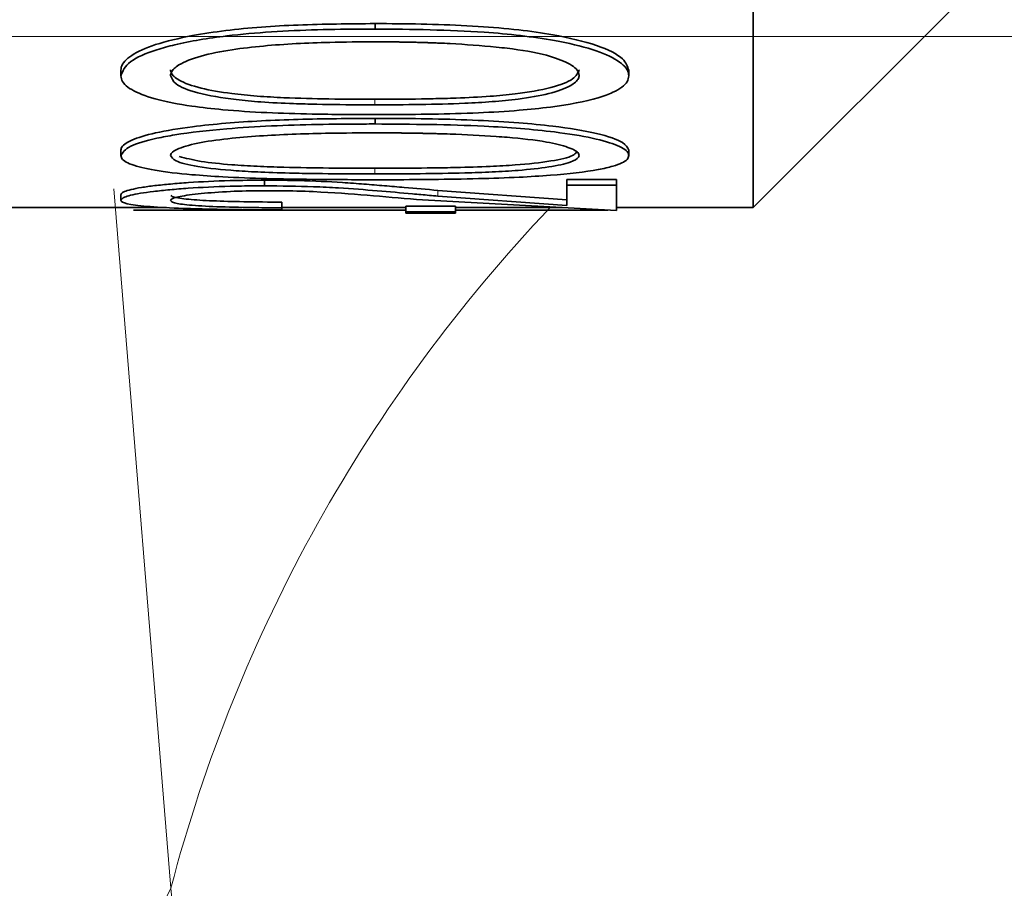
# Model space of a CAD drawing. Units: millimetres. Extents: x 2426 to 10715, y 3232 to 9344.
# Drawn here: x 5912 to 5921, y 6307 to 6315 of the extents above; entities that cross this region are included whole.
import ezdxf

# ---------------------------------------------------------------- set-up
doc = ezdxf.new("R2010")
doc.units = ezdxf.units.MM
doc.linetypes.add('CENTERX2', pattern=[20.32, 12.7, -2.54, 2.54, -2.54])
pattern_1 = [(45, (1691.92, 1394.12), (-44.9013, 44.9013), []), (135, (1691.92, 1394.12), (-44.9013, -44.9013), [])]

msp = doc.modelspace()

# ---------------------------------------------------------------- hatches: boundary and pattern name
at = {"linetype": 'Continuous', "lineweight": 18}
h = msp.add_hatch(dxfattribs=at)
h.set_pattern_fill('ANSI37', scale=20, style=0)
h.set_pattern_definition(pattern_1)
edge = h.paths.add_edge_path(flags=0)
edge.add_line((5661.2925, 6194.7378), (5756.2925, 6194.7378))
edge.add_line((5756.2925, 6194.7378), (5906.2925, 6194.7378))
edge.add_line((5906.2925, 6194.7378), (6001.2925, 6194.7378))
edge.add_line((6001.2925, 6194.7378), (6151.2925, 6194.7378))
edge.add_line((6151.2925, 6194.7378), (6470.3247, 6194.7378))
edge.add_arc((6470.3247, 6200.7378), 6, 270, 293.8082)
edge.add_arc((6330.249, 6518.2087), 353, 293.808197, 344.497326)
edge.add_spline(control_points=[(6670.4062, 6423.8577), (6678.063, 6451.4622), (6684.9187, 6479.2889), (6693.9833, 6521.292), (6696.8018, 6535.3369), (6700.723, 6556.4611), (6701.979, 6563.512), (6703.7862, 6574.1014), (6704.3758, 6577.6334), (6705.2409, 6582.9345), (6705.5261, 6584.7021), (6705.9491, 6587.3542), (6706.0893, 6588.2384), (6706.368, 6590.007), (6706.5091, 6590.9072), (6706.6589, 6591.8688), (6706.6729, 6591.9587), (6706.687, 6592.0492)], knot_values=[0, 0, 0, 0, 0.112427, 0.112427, 0.168641, 0.168641, 0.196748, 0.196748, 0.210801, 0.210801, 0.217828, 0.217828, 0.221341, 0.221341, 0.224855, 0.224855, 0.22523, 0.22523, 0.22523, 0.22523], weights=[0.553415, 0.553415, 0.553415, 0.553415, 0.553415, 0.553415, 0.553415, 0.553415, 0.553415, 0.553415, 0.553415, 0.553415, 0.553415, 0.553415, 0.553415, 0.553415, 0.553415, 0.553415], degree=3, periodic=0)
edge.add_line((6706.687, 6592.0492), (6707.7736, 6599.538))
edge.add_arc((6713.7114, 6598.6765), 6, 94.58122, 171.7443, ccw=False)
edge.add_line((6713.2322, 6604.6573), (6716.0912, 6604.8864))
edge.add_arc((6715.2925, 6614.8544), 10, 274.58122, 439.47914)
edge.add_arc((6718.214, 6630.5855), 6, 172.69257, 259.47914, ccw=False)
edge.add_spline(control_points=[(6712.2627, 6631.3486), (6712.4033, 6632.4452), (6712.5427, 6633.5419), (6713.1963, 6638.7306), (6713.6946, 6642.8245), (6715.1382, 6655.1123), (6716.0322, 6663.3122), (6718.5084, 6687.9326), (6719.885, 6704.3737), (6723.1897, 6753.7524), (6724.2925, 6786.745), (6724.2925, 6852.7305), (6723.1897, 6885.7232), (6719.885, 6935.1018), (6718.5084, 6951.543), (6716.0322, 6976.1633), (6715.1382, 6984.3632), (6713.6946, 6996.651), (6713.1963, 7000.7449), (6712.5427, 7005.9336), (6712.4033, 7007.0303), (6712.2627, 7008.1269)], knot_values=[0, 0, 0, 0, 0.008377, 0.008377, 0.039627, 0.039627, 0.102127, 0.102127, 0.227127, 0.227127, 0.477127, 0.477127, 0.727127, 0.727127, 0.852127, 0.852127, 0.914627, 0.914627, 0.945877, 0.945877, 0.954255, 0.954255, 0.954255, 0.954255], weights=[0.553415, 0.553415, 0.553415, 0.553415, 0.553415, 0.553415, 0.553415, 0.553415, 0.553415, 0.553415, 0.553415, 0.553415, 0.553415, 0.553415, 0.553415, 0.553415, 0.553415, 0.553415, 0.553415, 0.553415, 0.553415, 0.553415], degree=3, periodic=0)
edge.add_arc((6718.214, 7008.8901), 6, 100.52086, 187.30743, ccw=False)
edge.add_arc((6715.2925, 7024.6211), 10, 280.52086, 445.41878)
edge.add_line((6716.0912, 7034.5892), (6708.2538, 7035.2172))
edge.add_arc((6708.7331, 7041.198), 6, 214.46989, 265.41878, ccw=False)
edge.add_line((6703.7865, 7037.8021), (6669.136, 7088.2757))
edge.add_arc((6674.0826, 7091.6715), 6, 160.19304, 214.46989, ccw=False)
edge.add_arc((6662.7925, 7095.7378), 6, 340.19304, 360)
edge.add_line((6668.7925, 7095.7378), (6668.7925, 7118.2378))
edge.add_line((6668.7925, 7118.2378), (6658.7925, 7118.2378))
edge.add_line((6658.7925, 7118.2378), (6658.7925, 7103.3426))
edge.add_line((6658.7925, 7103.3426), (6654.8182, 7109.1318))
edge.add_line((6654.8182, 7109.1318), (6608.6504, 7077.4373))
edge.add_line((6608.6504, 7077.4373), (6646.8172, 7021.8418))
edge.add_arc((5243.1675, 6819.7378), 1418.125, -15.5026742, 8.1934006, ccw=False)
edge.add_arc((6330.249, 6518.2087), 290, 286.798808, 344.497326, ccw=False)
edge.add_arc((6171.2925, 7044.7378), 840, 270, 286.7988078, ccw=False)
edge.add_line((6171.2925, 6204.7378), (6151.2925, 6204.7378))
edge.add_line((6151.2925, 6204.7378), (6001.2925, 6204.7378))
edge.add_line((6001.2925, 6204.7378), (5906.2925, 6204.7378))
edge.add_line((5906.2925, 6204.7378), (5756.2925, 6204.7378))
edge.add_line((5756.2925, 6204.7378), (5661.2925, 6204.7378))
edge.add_line((5661.2925, 6204.7378), (5586.2925, 6204.7378))
edge.add_line((5586.2925, 6204.7378), (5586.2925, 6194.7378))
edge.add_line((5586.2925, 6194.7378), (5661.2925, 6194.7378))
h = msp.add_hatch(dxfattribs=at)
h.set_pattern_fill('ANSI37', scale=20, style=0)
h.set_pattern_definition(pattern_1)
edge = h.paths.add_edge_path(flags=0)
edge.add_line((5661.2925, 6194.7378), (5756.2925, 6194.7378))
edge.add_line((5756.2925, 6194.7378), (5906.2925, 6194.7378))
edge.add_line((5906.2925, 6194.7378), (6001.2925, 6194.7378))
edge.add_line((6001.2925, 6194.7378), (6151.2925, 6194.7378))
edge.add_line((6151.2925, 6194.7378), (6470.3247, 6194.7378))
edge.add_arc((6470.3247, 6200.7378), 6, 270, 293.8082)
edge.add_arc((6330.249, 6518.2087), 353, 293.808197, 344.497326)
edge.add_spline(control_points=[(6670.4062, 6423.8577), (6678.063, 6451.4622), (6684.9187, 6479.2889), (6693.9833, 6521.292), (6696.8018, 6535.3369), (6700.723, 6556.4611), (6701.979, 6563.512), (6703.7862, 6574.1014), (6704.3758, 6577.6334), (6705.2409, 6582.9345), (6705.5261, 6584.7021), (6705.9491, 6587.3542), (6706.0893, 6588.2384), (6706.368, 6590.007), (6706.5091, 6590.9072), (6706.6589, 6591.8688), (6706.6729, 6591.9587), (6706.687, 6592.0492)], knot_values=[0, 0, 0, 0, 0.112427, 0.112427, 0.168641, 0.168641, 0.196748, 0.196748, 0.210801, 0.210801, 0.217828, 0.217828, 0.221341, 0.221341, 0.224855, 0.224855, 0.22523, 0.22523, 0.22523, 0.22523], weights=[0.553415, 0.553415, 0.553415, 0.553415, 0.553415, 0.553415, 0.553415, 0.553415, 0.553415, 0.553415, 0.553415, 0.553415, 0.553415, 0.553415, 0.553415, 0.553415, 0.553415, 0.553415], degree=3, periodic=0)
edge.add_line((6706.687, 6592.0492), (6707.7736, 6599.538))
edge.add_arc((6713.7114, 6598.6765), 6, 94.58122, 171.7443, ccw=False)
edge.add_line((6713.2322, 6604.6573), (6716.0912, 6604.8864))
edge.add_arc((6715.2925, 6614.8544), 10, 274.58122, 439.47914)
edge.add_arc((6718.214, 6630.5855), 6, 172.69257, 259.47914, ccw=False)
edge.add_spline(control_points=[(6712.2627, 6631.3486), (6712.4033, 6632.4452), (6712.5427, 6633.5419), (6713.1963, 6638.7306), (6713.6946, 6642.8245), (6715.1382, 6655.1123), (6716.0322, 6663.3122), (6718.5084, 6687.9326), (6719.885, 6704.3737), (6723.1897, 6753.7524), (6724.2925, 6786.745), (6724.2925, 6852.7305), (6723.1897, 6885.7232), (6719.885, 6935.1018), (6718.5084, 6951.543), (6716.0322, 6976.1633), (6715.1382, 6984.3632), (6713.6946, 6996.651), (6713.1963, 7000.7449), (6712.5427, 7005.9336), (6712.4033, 7007.0303), (6712.2627, 7008.1269)], knot_values=[0, 0, 0, 0, 0.008377, 0.008377, 0.039627, 0.039627, 0.102127, 0.102127, 0.227127, 0.227127, 0.477127, 0.477127, 0.727127, 0.727127, 0.852127, 0.852127, 0.914627, 0.914627, 0.945877, 0.945877, 0.954255, 0.954255, 0.954255, 0.954255], weights=[0.553415, 0.553415, 0.553415, 0.553415, 0.553415, 0.553415, 0.553415, 0.553415, 0.553415, 0.553415, 0.553415, 0.553415, 0.553415, 0.553415, 0.553415, 0.553415, 0.553415, 0.553415, 0.553415, 0.553415, 0.553415, 0.553415], degree=3, periodic=0)
edge.add_arc((6718.214, 7008.8901), 6, 100.52086, 187.30743, ccw=False)
edge.add_arc((6715.2925, 7024.6211), 10, 280.52086, 445.41878)
edge.add_line((6716.0912, 7034.5892), (6708.2538, 7035.2172))
edge.add_arc((6708.7331, 7041.198), 6, 214.46989, 265.41878, ccw=False)
edge.add_line((6703.7865, 7037.8021), (6669.136, 7088.2757))
edge.add_arc((6674.0826, 7091.6715), 6, 160.19304, 214.46989, ccw=False)
edge.add_arc((6662.7925, 7095.7378), 6, 340.19304, 360)
edge.add_line((6668.7925, 7095.7378), (6668.7925, 7118.2378))
edge.add_line((6668.7925, 7118.2378), (6658.7925, 7118.2378))
edge.add_line((6658.7925, 7118.2378), (6658.7925, 7103.3426))
edge.add_line((6658.7925, 7103.3426), (6654.8182, 7109.1318))
edge.add_line((6654.8182, 7109.1318), (6608.6504, 7077.4373))
edge.add_line((6608.6504, 7077.4373), (6646.8172, 7021.8418))
edge.add_arc((5243.1675, 6819.7378), 1418.125, -15.5026742, 8.1934006, ccw=False)
edge.add_arc((6330.249, 6518.2087), 290, 286.798808, 344.497326, ccw=False)
edge.add_arc((6171.2925, 7044.7378), 840, 270, 286.7988078, ccw=False)
edge.add_line((6171.2925, 6204.7378), (6151.2925, 6204.7378))
edge.add_line((6151.2925, 6204.7378), (6001.2925, 6204.7378))
edge.add_line((6001.2925, 6204.7378), (5906.2925, 6204.7378))
edge.add_line((5906.2925, 6204.7378), (5756.2925, 6204.7378))
edge.add_line((5756.2925, 6204.7378), (5661.2925, 6204.7378))
edge.add_line((5661.2925, 6204.7378), (5586.2925, 6204.7378))
edge.add_line((5586.2925, 6204.7378), (5586.2925, 6194.7378))
edge.add_line((5586.2925, 6194.7378), (5661.2925, 6194.7378))

# ---------------------------------------------------------------- linework, layer by layer
at = {"color": 7, "linetype": 'Continuous', "lineweight": 35}
for p, q in [((5918.7825, 6313.2378), (5918.7825, 6383.2378)), ((5918.7825, 6313.2378), (5918.7825, 6383.2378)), ((5918.7825, 6313.2378), (5920.9825, 6315.4378)), ((5918.7825, 6313.2378), (5920.9825, 6315.4378)), ((5915.4675, 6314.8024), (5915.4675, 6314.85)), ((5915.4675, 6314.8024), (5915.4675, 6314.85)), ((5913.2406, 6314.4409), (5913.2406, 6314.3926)), ((5913.2406, 6314.4409), (5913.2406, 6314.3926)), ((5917.691, 6314.3926), (5917.691, 6314.4409)), ((5917.691, 6314.3926), (5917.691, 6314.4409)), ((5915.4675, 6313.97), (5915.4675, 6314.0189)), ((5915.4675, 6313.97), (5915.4675, 6314.0189)), ((5913.2406, 6313.7418), (5913.2406, 6313.6925)), ((5913.2406, 6313.7418), (5913.2406, 6313.6925)), ((5917.691, 6313.6925), (5917.691, 6313.7418)), ((5917.691, 6313.6925), (5917.691, 6313.7418)), ((5914.4991, 6313.4277), (5914.4991, 6313.4774)), ((5914.4991, 6313.4277), (5914.4991, 6313.4774)), ((5917.1483, 6313.4837), (5917.5825, 6313.4837)), ((5917.1483, 6313.4341), (5917.1483, 6313.4837)), ((5917.1483, 6313.4837), (5917.5825, 6313.4837)), ((5917.1483, 6313.4341), (5917.1483, 6313.4837)), ((5917.5825, 6313.4341), (5917.5825, 6313.4837)), ((5917.5825, 6313.4341), (5917.5825, 6313.4837)), ((5913.2406, 6313.3014), (5913.2406, 6313.3512)), ((5913.2406, 6313.3014), (5913.2406, 6313.3512)), ((5916.0179, 6313.3877), (5917.1483, 6313.3058)), ((5916.0179, 6313.3877), (5917.1483, 6313.3058)), ((5917.1483, 6313.2559), (5917.1483, 6313.4341)), ((5917.5825, 6313.4341), (5917.1483, 6313.4341)), ((5917.1483, 6313.2559), (5917.1483, 6313.4341)), ((5917.5825, 6313.4341), (5917.1483, 6313.4341)), ((5917.5825, 6313.211), (5917.5825, 6313.4341)), ((5917.5825, 6313.211), (5917.5825, 6313.4341)), ((5914.6517, 6313.2351), (5914.6517, 6313.285)), ((5914.6517, 6313.2351), (5914.6517, 6313.285)), ((5915.8305, 6313.3094), (5917.5825, 6313.211)), ((5915.8305, 6313.3094), (5917.5825, 6313.211)), ((5917.1483, 6313.2559), (5916.0179, 6313.3379)), ((5917.1483, 6313.2559), (5916.0179, 6313.3379)), ((5903.4825, 6313.2378), (5913.6395, 6313.2378)), ((5903.4825, 6313.2378), (5913.6395, 6313.2378)), ((5915.7372, 6313.2152), (5913.3492, 6313.2152)), ((5915.7372, 6313.2152), (5913.3492, 6313.2152)), ((5914.6517, 6313.2378), (5915.7372, 6313.2378)), ((5914.6517, 6313.2378), (5915.7372, 6313.2378)), ((5914.6517, 6313.2174), (5914.6517, 6313.2351)), ((5914.6517, 6313.2174), (5914.6517, 6313.2351)), ((5915.7372, 6313.2507), (5916.1714, 6313.2507)), ((5915.7372, 6313.2007), (5915.7372, 6313.2507)), ((5915.7372, 6313.2507), (5916.1714, 6313.2507)), ((5915.7372, 6313.2007), (5915.7372, 6313.2507)), ((5916.1714, 6313.2007), (5915.7372, 6313.2007)), ((5915.7372, 6313.1878), (5915.7372, 6313.2007)), ((5916.1714, 6313.2007), (5915.7372, 6313.2007)), ((5915.7372, 6313.1878), (5915.7372, 6313.2007)), ((5915.7372, 6313.1878), (5916.1714, 6313.1878)), ((5915.7372, 6313.1878), (5916.1714, 6313.1878)), ((5916.1714, 6313.2007), (5916.1714, 6313.2507)), ((5916.1714, 6313.2007), (5916.1714, 6313.2507)), ((5916.1714, 6313.2378), (5917.1066, 6313.2378)), ((5916.1714, 6313.2378), (5917.1066, 6313.2378)), ((5917.509, 6313.2152), (5916.1714, 6313.2152)), ((5917.509, 6313.2152), (5916.1714, 6313.2152)), ((5916.1714, 6313.1878), (5916.1714, 6313.2007)), ((5916.1714, 6313.1878), (5916.1714, 6313.2007)), ((5917.5825, 6313.2378), (5918.7825, 6313.2378)), ((5917.5825, 6313.2378), (5918.7825, 6313.2378))]:
    msp.add_line(p, q, dxfattribs=at)
at = {"color": 7, "linetype": 'CENTERX2', "lineweight": 18}
msp.add_line((5546.2925, 6314.7378), (6197.5324, 6314.7378), dxfattribs=at)
msp.add_line((5546.2925, 6314.7378), (6197.5324, 6314.7378), dxfattribs=at)
at = {"color": 8, "linetype": 'Continuous', "lineweight": 18}
for p, q in [((5915.4658, 6314.1866), (5915.4658, 6314.1379)), ((5915.4658, 6314.1866), (5915.4658, 6314.1379)), ((5915.4658, 6313.5819), (5915.4658, 6313.5323)), ((5915.4658, 6313.5819), (5915.4658, 6313.5323)), ((5913.1779, 6313.4023), (5913.6778, 6307.2695)), ((5913.1779, 6313.4023), (5913.6778, 6307.2695)), ((5916.0179, 6313.3379), (5916.0179, 6313.3877)), ((5916.0179, 6313.3379), (5916.0179, 6313.3877)), ((5898.1929, 6275.321), (5913.6778, 6307.2695)), ((5898.1929, 6275.321), (5913.6778, 6307.2695))]:
    msp.add_line(p, q, dxfattribs=at)
msp.add_arc((5926.9469, 6303.7878), 13.7183, 136.46038, 165.29756, dxfattribs=at)
msp.add_arc((5926.9469, 6303.7878), 13.7183, 136.46038, 165.29756, dxfattribs=at)
at = {"color": 7, "linetype": 'Continuous', "lineweight": 35}
for points, knots in [([(5913.2406, 6314.4409), (5913.2412, 6314.4497), (5913.2443, 6314.4931), (5913.3166, 6314.5728), (5913.5337, 6314.6711), (5913.8342, 6314.7426), (5914.1565, 6314.791), (5914.4692, 6314.8213), (5914.9068, 6314.8455), (5915.2419, 6314.8482), (5915.4675, 6314.85)], [0, 0, 0, 0, 0.033868, 0.167412, 0.300803, 0.44351, 0.553565, 0.663556, 0.773373, 1, 1, 1, 1]), ([(5913.2406, 6314.4409), (5913.2412, 6314.4497), (5913.2443, 6314.4931), (5913.3166, 6314.5728), (5913.5337, 6314.6711), (5913.8342, 6314.7426), (5914.1565, 6314.791), (5914.4692, 6314.8213), (5914.9068, 6314.8455), (5915.2419, 6314.8482), (5915.4675, 6314.85)], [0, 0, 0, 0, 0.033868, 0.167412, 0.300803, 0.44351, 0.553565, 0.663556, 0.773373, 1, 1, 1, 1]), ([(5915.4675, 6314.85), (5915.5012, 6314.8499), (5915.6696, 6314.8492), (5915.9729, 6314.8455), (5916.3626, 6314.8289), (5916.7193, 6314.7987), (5917.0825, 6314.7468), (5917.4269, 6314.6647), (5917.6564, 6314.5501), (5917.6805, 6314.4743), (5917.691, 6314.4409)], [0, 0, 0, 0, 0.033919, 0.169662, 0.305543, 0.429597, 0.541691, 0.71068, 0.872681, 1, 1, 1, 1]), ([(5915.4675, 6314.85), (5915.5012, 6314.8499), (5915.6696, 6314.8492), (5915.9729, 6314.8455), (5916.3626, 6314.8289), (5916.7193, 6314.7987), (5917.0825, 6314.7468), (5917.4269, 6314.6647), (5917.6564, 6314.5501), (5917.6805, 6314.4743), (5917.691, 6314.4409)], [0, 0, 0, 0, 0.033919, 0.169662, 0.305543, 0.429597, 0.541691, 0.71068, 0.872681, 1, 1, 1, 1]), ([(5915.4675, 6314.8024), (5915.4339, 6314.8022), (5915.2655, 6314.8015), (5914.8261, 6314.7962), (5914.2456, 6314.7622), (5913.7842, 6314.6857), (5913.4985, 6314.6075), (5913.2882, 6314.5154), (5913.2569, 6314.4345), (5913.2406, 6314.3926)], [0, 0, 0, 0, 0.033893, 0.169531, 0.442955, 0.62014, 0.693407, 0.841193, 1, 1, 1, 1]), ([(5915.4675, 6314.8024), (5915.4339, 6314.8022), (5915.2655, 6314.8015), (5914.8261, 6314.7962), (5914.2456, 6314.7622), (5913.7842, 6314.6857), (5913.4985, 6314.6075), (5913.2882, 6314.5154), (5913.2569, 6314.4345), (5913.2406, 6314.3926)], [0, 0, 0, 0, 0.033893, 0.169531, 0.442955, 0.62014, 0.693407, 0.841193, 1, 1, 1, 1]), ([(5917.691, 6314.3926), (5917.6904, 6314.4014), (5917.6873, 6314.4458), (5917.6102, 6314.5275), (5917.3845, 6314.6277), (5916.9882, 6314.7197), (5916.3351, 6314.7941), (5915.79, 6314.7993), (5915.4675, 6314.8024)], [0, 0, 0, 0, 0.033933, 0.17158, 0.30909, 0.45389, 0.67684, 1, 1, 1, 1]), ([(5917.691, 6314.3926), (5917.6904, 6314.4014), (5917.6873, 6314.4458), (5917.6102, 6314.5275), (5917.3845, 6314.6277), (5916.9882, 6314.7197), (5916.3351, 6314.7941), (5915.79, 6314.7993), (5915.4675, 6314.8024)], [0, 0, 0, 0, 0.033933, 0.17158, 0.30909, 0.45389, 0.67684, 1, 1, 1, 1]), ([(5913.6748, 6314.3959), (5913.6765, 6314.4047), (5913.6825, 6314.4355), (5913.7476, 6314.4963), (5913.9263, 6314.5689), (5914.1988, 6314.622), (5914.4864, 6314.6555), (5914.7754, 6314.6758), (5915.1029, 6314.688), (5915.3338, 6314.6894), (5915.4658, 6314.6902)], [0, 0, 0, 0, 0.043523, 0.152358, 0.301752, 0.445995, 0.573998, 0.701766, 0.829379, 1, 1, 1, 1]), ([(5913.6748, 6314.3959), (5913.6765, 6314.4047), (5913.6825, 6314.4355), (5913.7476, 6314.4963), (5913.9263, 6314.5689), (5914.1988, 6314.622), (5914.4864, 6314.6555), (5914.7754, 6314.6758), (5915.1029, 6314.688), (5915.3338, 6314.6894), (5915.4658, 6314.6902)], [0, 0, 0, 0, 0.043523, 0.152358, 0.301752, 0.445995, 0.573998, 0.701766, 0.829379, 1, 1, 1, 1]), ([(5915.4658, 6314.6902), (5915.47, 6314.6902), (5915.4783, 6314.6901), (5915.4908, 6314.6901), (5915.5033, 6314.6901), (5915.5137, 6314.69), (5915.5242, 6314.69), (5915.5325, 6314.6899), (5915.5429, 6314.6899), (5915.5512, 6314.6898), (5915.5617, 6314.6898), (5915.57, 6314.6897), (5915.5804, 6314.6896), (5915.5887, 6314.6896), (5915.5971, 6314.6895), (5915.6054, 6314.6895), (5915.6283, 6314.6893), (5915.6533, 6314.689), (5915.6762, 6314.6887), (5915.6845, 6314.6886), (5915.6908, 6314.6885), (5915.6991, 6314.6884), (5915.7074, 6314.6883), (5915.7157, 6314.6882), (5915.722, 6314.6881), (5915.7303, 6314.6879), (5915.7531, 6314.6875), (5915.7906, 6314.6867), (5915.8321, 6314.6857), (5915.8611, 6314.685), (5915.8777, 6314.6845), (5915.8881, 6314.6842), (5915.8964, 6314.6839), (5915.9047, 6314.6837), (5915.9129, 6314.6834), (5915.9212, 6314.6832), (5915.9295, 6314.6829), (5915.9378, 6314.6826), (5915.9461, 6314.6824), (5915.9523, 6314.6821), (5915.9605, 6314.6819), (5915.9688, 6314.6816), (5915.9771, 6314.6813), (5915.9853, 6314.681), (5915.9936, 6314.6807), (5916.0081, 6314.6801), (5916.0514, 6314.6784), (5916.2305, 6314.6702), (5916.3963, 6314.6557), (5916.5301, 6314.644)], [0, 0, 0, 0, 0.011562, 0.023123, 0.034685, 0.046246, 0.052027, 0.063589, 0.069369, 0.080931, 0.086712, 0.098273, 0.104054, 0.115616, 0.121396, 0.127177, 0.138739, 0.184985, 0.196547, 0.202328, 0.208108, 0.213889, 0.225451, 0.231231, 0.237012, 0.242793, 0.254355, 0.300601, 0.346848, 0.369972, 0.381533, 0.393095, 0.398875, 0.404656, 0.416218, 0.421998, 0.427779, 0.439341, 0.445122, 0.450902, 0.456683, 0.468245, 0.474025, 0.479806, 0.491368, 0.497148, 0.520272, 0.61278, 1, 1, 1, 1]), ([(5915.4658, 6314.6902), (5915.47, 6314.6902), (5915.4783, 6314.6901), (5915.4908, 6314.6901), (5915.5033, 6314.6901), (5915.5137, 6314.69), (5915.5242, 6314.69), (5915.5325, 6314.6899), (5915.5429, 6314.6899), (5915.5512, 6314.6898), (5915.5617, 6314.6898), (5915.57, 6314.6897), (5915.5804, 6314.6896), (5915.5887, 6314.6896), (5915.5971, 6314.6895), (5915.6054, 6314.6895), (5915.6283, 6314.6893), (5915.6533, 6314.689), (5915.6762, 6314.6887), (5915.6845, 6314.6886), (5915.6908, 6314.6885), (5915.6991, 6314.6884), (5915.7074, 6314.6883), (5915.7157, 6314.6882), (5915.722, 6314.6881), (5915.7303, 6314.6879), (5915.7531, 6314.6875), (5915.7906, 6314.6867), (5915.8321, 6314.6857), (5915.8611, 6314.685), (5915.8777, 6314.6845), (5915.8881, 6314.6842), (5915.8964, 6314.6839), (5915.9047, 6314.6837), (5915.9129, 6314.6834), (5915.9212, 6314.6832), (5915.9295, 6314.6829), (5915.9378, 6314.6826), (5915.9461, 6314.6824), (5915.9523, 6314.6821), (5915.9605, 6314.6819), (5915.9688, 6314.6816), (5915.9771, 6314.6813), (5915.9853, 6314.681), (5915.9936, 6314.6807), (5916.0081, 6314.6801), (5916.0514, 6314.6784), (5916.2305, 6314.6702), (5916.3963, 6314.6557), (5916.5301, 6314.644)], [0, 0, 0, 0, 0.011562, 0.023123, 0.034685, 0.046246, 0.052027, 0.063589, 0.069369, 0.080931, 0.086712, 0.098273, 0.104054, 0.115616, 0.121396, 0.127177, 0.138739, 0.184985, 0.196547, 0.202328, 0.208108, 0.213889, 0.225451, 0.231231, 0.237012, 0.242793, 0.254355, 0.300601, 0.346848, 0.369972, 0.381533, 0.393095, 0.398875, 0.404656, 0.416218, 0.421998, 0.427779, 0.439341, 0.445122, 0.450902, 0.456683, 0.468245, 0.474025, 0.479806, 0.491368, 0.497148, 0.520272, 0.61278, 1, 1, 1, 1]), ([(5916.5301, 6314.644), (5916.5619, 6314.6406), (5916.7209, 6314.6237), (5916.9631, 6314.5824), (5917.1729, 6314.5046), (5917.2504, 6314.4409), (5917.2556, 6314.4047), (5917.2569, 6314.3959)], [0, 0, 0, 0, 0.08224, 0.411036, 0.664813, 0.91873, 1, 1, 1, 1]), ([(5916.5301, 6314.644), (5916.5619, 6314.6406), (5916.7209, 6314.6237), (5916.9631, 6314.5824), (5917.1729, 6314.5046), (5917.2504, 6314.4409), (5917.2556, 6314.4047), (5917.2569, 6314.3959)], [0, 0, 0, 0, 0.08224, 0.411036, 0.664813, 0.91873, 1, 1, 1, 1]), ([(5913.2406, 6314.3926), (5913.2412, 6314.3839), (5913.2443, 6314.3415), (5913.3164, 6314.2684), (5913.5299, 6314.1848), (5913.8223, 6314.1289), (5914.1595, 6314.0902), (5914.5165, 6314.0675), (5914.9653, 6314.0542), (5915.2833, 6314.0528), (5915.4675, 6314.052)], [0, 0, 0, 0, 0.034093, 0.165661, 0.297043, 0.440165, 0.542465, 0.678204, 0.813557, 1, 1, 1, 1]), ([(5913.2406, 6314.3926), (5913.2412, 6314.3839), (5913.2443, 6314.3415), (5913.3164, 6314.2684), (5913.5299, 6314.1848), (5913.8223, 6314.1289), (5914.1595, 6314.0902), (5914.5165, 6314.0675), (5914.9653, 6314.0542), (5915.2833, 6314.0528), (5915.4675, 6314.052)], [0, 0, 0, 0, 0.034093, 0.165661, 0.297043, 0.440165, 0.542465, 0.678204, 0.813557, 1, 1, 1, 1]), ([(5913.6748, 6314.4442), (5913.6765, 6314.4354), (5913.6825, 6314.4043), (5913.7472, 6314.346), (5913.9269, 6314.2812), (5914.1809, 6314.2383), (5914.4322, 6314.2129), (5914.7189, 6314.1968), (5915.0651, 6314.1881), (5915.3318, 6314.1871), (5915.4658, 6314.1866)], [0, 0, 0, 0, 0.04395, 0.155178, 0.303367, 0.446836, 0.551123, 0.65532, 0.826775, 1, 1, 1, 1]), ([(5913.6748, 6314.4442), (5913.6765, 6314.4354), (5913.6825, 6314.4043), (5913.7472, 6314.346), (5913.9269, 6314.2812), (5914.1809, 6314.2383), (5914.4322, 6314.2129), (5914.7189, 6314.1968), (5915.0651, 6314.1881), (5915.3318, 6314.1871), (5915.4658, 6314.1866)], [0, 0, 0, 0, 0.04395, 0.155178, 0.303367, 0.446836, 0.551123, 0.65532, 0.826775, 1, 1, 1, 1]), ([(5915.4658, 6314.1379), (5915.4318, 6314.138), (5915.2617, 6314.1381), (5915.0235, 6314.1408), (5914.7235, 6314.1487), (5914.4835, 6314.1603), (5914.1898, 6314.1877), (5913.9071, 6314.2358), (5913.7076, 6314.3137), (5913.6848, 6314.3708), (5913.6748, 6314.3959)], [0, 0, 0, 0, 0.043952, 0.219905, 0.307837, 0.434342, 0.535281, 0.714679, 0.874643, 1, 1, 1, 1]), ([(5915.4658, 6314.1379), (5915.4318, 6314.138), (5915.2617, 6314.1381), (5915.0235, 6314.1408), (5914.7235, 6314.1487), (5914.4835, 6314.1603), (5914.1898, 6314.1877), (5913.9071, 6314.2358), (5913.7076, 6314.3137), (5913.6848, 6314.3708), (5913.6748, 6314.3959)], [0, 0, 0, 0, 0.043952, 0.219905, 0.307837, 0.434342, 0.535281, 0.714679, 0.874643, 1, 1, 1, 1]), ([(5915.4658, 6314.1866), (5915.4998, 6314.1866), (5915.6699, 6314.1867), (5915.9082, 6314.1893), (5916.2124, 6314.1975), (5916.4573, 6314.2095), (5916.7469, 6314.237), (5917.018, 6314.2838), (5917.2184, 6314.3595), (5917.2447, 6314.4174), (5917.2569, 6314.4442)], [0, 0, 0, 0, 0.043982, 0.220053, 0.308064, 0.440159, 0.542355, 0.710199, 0.865762, 1, 1, 1, 1]), ([(5915.4658, 6314.1866), (5915.4998, 6314.1866), (5915.6699, 6314.1867), (5915.9082, 6314.1893), (5916.2124, 6314.1975), (5916.4573, 6314.2095), (5916.7469, 6314.237), (5917.018, 6314.2838), (5917.2184, 6314.3595), (5917.2447, 6314.4174), (5917.2569, 6314.4442)], [0, 0, 0, 0, 0.043982, 0.220053, 0.308064, 0.440159, 0.542355, 0.710199, 0.865762, 1, 1, 1, 1]), ([(5917.2569, 6314.3959), (5917.2552, 6314.3871), (5917.2492, 6314.3555), (5917.1822, 6314.2976), (5917.0041, 6314.233), (5916.7518, 6314.1896), (5916.4962, 6314.1641), (5916.2069, 6314.148), (5915.8618, 6314.1395), (5915.5982, 6314.1385), (5915.4658, 6314.1379)], [0, 0, 0, 0, 0.04394, 0.157528, 0.302292, 0.445921, 0.552733, 0.659446, 0.828942, 1, 1, 1, 1]), ([(5917.2569, 6314.3959), (5917.2552, 6314.3871), (5917.2492, 6314.3555), (5917.1822, 6314.2976), (5917.0041, 6314.233), (5916.7518, 6314.1896), (5916.4962, 6314.1641), (5916.2069, 6314.148), (5915.8618, 6314.1395), (5915.5982, 6314.1385), (5915.4658, 6314.1379)], [0, 0, 0, 0, 0.04394, 0.157528, 0.302292, 0.445921, 0.552733, 0.659446, 0.828942, 1, 1, 1, 1]), ([(5915.4675, 6314.052), (5915.5012, 6314.052), (5915.6696, 6314.0523), (5915.9729, 6314.0549), (5916.3628, 6314.0659), (5916.7121, 6314.0859), (5917.0819, 6314.124), (5917.3741, 6314.1775), (5917.5868, 6314.2572), (5917.68, 6314.3238), (5917.6883, 6314.3752), (5917.691, 6314.3926)], [0, 0, 0, 0, 0.034139, 0.170765, 0.307487, 0.432202, 0.534579, 0.718633, 0.798395, 0.93179, 1, 1, 1, 1]), ([(5915.4675, 6314.052), (5915.5012, 6314.052), (5915.6696, 6314.0523), (5915.9729, 6314.0549), (5916.3628, 6314.0659), (5916.7121, 6314.0859), (5917.0819, 6314.124), (5917.3741, 6314.1775), (5917.5868, 6314.2572), (5917.68, 6314.3238), (5917.6883, 6314.3752), (5917.691, 6314.3926)], [0, 0, 0, 0, 0.034139, 0.170765, 0.307487, 0.432202, 0.534579, 0.718633, 0.798395, 0.93179, 1, 1, 1, 1]), ([(5913.2406, 6313.7418), (5913.2412, 6313.7476), (5913.2443, 6313.7758), (5913.3166, 6313.8287), (5913.5337, 6313.8951), (5913.8342, 6313.9442), (5914.1565, 6313.9777), (5914.4692, 6313.9988), (5914.9068, 6314.0157), (5915.2419, 6314.0176), (5915.4675, 6314.0189)], [0, 0, 0, 0, 0.033868, 0.167412, 0.300803, 0.44351, 0.553565, 0.663556, 0.773373, 1, 1, 1, 1]), ([(5913.2406, 6313.7418), (5913.2412, 6313.7476), (5913.2443, 6313.7758), (5913.3166, 6313.8287), (5913.5337, 6313.8951), (5913.8342, 6313.9442), (5914.1565, 6313.9777), (5914.4692, 6313.9988), (5914.9068, 6314.0157), (5915.2419, 6314.0176), (5915.4675, 6314.0189)], [0, 0, 0, 0, 0.033868, 0.167412, 0.300803, 0.44351, 0.553565, 0.663556, 0.773373, 1, 1, 1, 1]), ([(5915.4675, 6313.97), (5915.4339, 6313.9699), (5915.2655, 6313.9694), (5914.8261, 6313.9657), (5914.2456, 6313.9419), (5913.7842, 6313.8889), (5913.4985, 6313.8355), (5913.2882, 6313.7731), (5913.2569, 6313.72), (5913.2406, 6313.6925)], [0, 0, 0, 0, 0.033893, 0.169531, 0.442955, 0.62014, 0.693407, 0.841193, 1, 1, 1, 1]), ([(5915.4675, 6313.97), (5915.4339, 6313.9699), (5915.2655, 6313.9694), (5914.8261, 6313.9657), (5914.2456, 6313.9419), (5913.7842, 6313.8889), (5913.4985, 6313.8355), (5913.2882, 6313.7731), (5913.2569, 6313.72), (5913.2406, 6313.6925)], [0, 0, 0, 0, 0.033893, 0.169531, 0.442955, 0.62014, 0.693407, 0.841193, 1, 1, 1, 1]), ([(5915.4675, 6314.0189), (5915.5012, 6314.0188), (5915.6696, 6314.0183), (5915.9729, 6314.0157), (5916.3626, 6314.0041), (5916.7193, 6313.9831), (5917.0825, 6313.947), (5917.4269, 6313.8907), (5917.6564, 6313.8134), (5917.6805, 6313.7637), (5917.691, 6313.7418)], [0, 0, 0, 0, 0.033919, 0.169662, 0.305543, 0.429597, 0.541691, 0.71068, 0.872681, 1, 1, 1, 1]), ([(5915.4675, 6314.0189), (5915.5012, 6314.0188), (5915.6696, 6314.0183), (5915.9729, 6314.0157), (5916.3626, 6314.0041), (5916.7193, 6313.9831), (5917.0825, 6313.947), (5917.4269, 6313.8907), (5917.6564, 6313.8134), (5917.6805, 6313.7637), (5917.691, 6313.7418)], [0, 0, 0, 0, 0.033919, 0.169662, 0.305543, 0.429597, 0.541691, 0.71068, 0.872681, 1, 1, 1, 1]), ([(5917.691, 6313.6925), (5917.6904, 6313.6983), (5917.6873, 6313.7272), (5917.6102, 6313.7814), (5917.3845, 6313.8491), (5916.9882, 6313.9123), (5916.3351, 6313.9642), (5915.79, 6313.9678), (5915.4675, 6313.97)], [0, 0, 0, 0, 0.033933, 0.17158, 0.30909, 0.45389, 0.67684, 1, 1, 1, 1]), ([(5917.691, 6313.6925), (5917.6904, 6313.6983), (5917.6873, 6313.7272), (5917.6102, 6313.7814), (5917.3845, 6313.8491), (5916.9882, 6313.9123), (5916.3351, 6313.9642), (5915.79, 6313.9678), (5915.4675, 6313.97)], [0, 0, 0, 0, 0.033933, 0.17158, 0.30909, 0.45389, 0.67684, 1, 1, 1, 1]), ([(5913.6748, 6313.6947), (5913.6765, 6313.7004), (5913.6825, 6313.7205), (5913.7476, 6313.7607), (5913.9263, 6313.8093), (5914.1988, 6313.8454), (5914.4864, 6313.8683), (5914.7754, 6313.8822), (5915.1029, 6313.8906), (5915.3338, 6313.8915), (5915.4658, 6313.8921)], [0, 0, 0, 0, 0.043523, 0.152358, 0.301752, 0.445995, 0.573998, 0.701766, 0.829379, 1, 1, 1, 1]), ([(5913.6748, 6313.6947), (5913.6765, 6313.7004), (5913.6825, 6313.7205), (5913.7476, 6313.7607), (5913.9263, 6313.8093), (5914.1988, 6313.8454), (5914.4864, 6313.8683), (5914.7754, 6313.8822), (5915.1029, 6313.8906), (5915.3338, 6313.8915), (5915.4658, 6313.8921)], [0, 0, 0, 0, 0.043523, 0.152358, 0.301752, 0.445995, 0.573998, 0.701766, 0.829379, 1, 1, 1, 1]), ([(5915.4658, 6313.8921), (5915.47, 6313.8921), (5915.4783, 6313.8921), (5915.4908, 6313.892), (5915.5033, 6313.892), (5915.5137, 6313.892), (5915.5242, 6313.892), (5915.5325, 6313.8919), (5915.5429, 6313.8919), (5915.5512, 6313.8919), (5915.5617, 6313.8918), (5915.57, 6313.8918), (5915.5804, 6313.8917), (5915.5887, 6313.8917), (5915.5971, 6313.8917), (5915.6054, 6313.8916), (5915.6283, 6313.8915), (5915.6533, 6313.8913), (5915.6762, 6313.8911), (5915.6845, 6313.891), (5915.6908, 6313.891), (5915.6991, 6313.8909), (5915.7074, 6313.8908), (5915.7157, 6313.8907), (5915.722, 6313.8906), (5915.7303, 6313.8906), (5915.7531, 6313.8903), (5915.7906, 6313.8897), (5915.8321, 6313.889), (5915.8611, 6313.8885), (5915.8777, 6313.8882), (5915.8881, 6313.888), (5915.8964, 6313.8878), (5915.9047, 6313.8876), (5915.9129, 6313.8875), (5915.9212, 6313.8873), (5915.9295, 6313.8871), (5915.9378, 6313.8869), (5915.9461, 6313.8867), (5915.9523, 6313.8866), (5915.9605, 6313.8864), (5915.9688, 6313.8862), (5915.9771, 6313.886), (5915.9853, 6313.8858), (5915.9936, 6313.8855), (5916.0081, 6313.8852), (5916.0514, 6313.884), (5916.2305, 6313.8783), (5916.3963, 6313.8684), (5916.5301, 6313.8604)], [0, 0, 0, 0, 0.011562, 0.023123, 0.034685, 0.046246, 0.052027, 0.063589, 0.069369, 0.080931, 0.086712, 0.098273, 0.104054, 0.115616, 0.121396, 0.127177, 0.138739, 0.184985, 0.196547, 0.202328, 0.208108, 0.213889, 0.225451, 0.231231, 0.237012, 0.242793, 0.254355, 0.300601, 0.346848, 0.369972, 0.381533, 0.393095, 0.398875, 0.404656, 0.416218, 0.421998, 0.427779, 0.439341, 0.445122, 0.450902, 0.456683, 0.468245, 0.474025, 0.479806, 0.491368, 0.497148, 0.520272, 0.61278, 1, 1, 1, 1]), ([(5915.4658, 6313.8921), (5915.47, 6313.8921), (5915.4783, 6313.8921), (5915.4908, 6313.892), (5915.5033, 6313.892), (5915.5137, 6313.892), (5915.5242, 6313.892), (5915.5325, 6313.8919), (5915.5429, 6313.8919), (5915.5512, 6313.8919), (5915.5617, 6313.8918), (5915.57, 6313.8918), (5915.5804, 6313.8917), (5915.5887, 6313.8917), (5915.5971, 6313.8917), (5915.6054, 6313.8916), (5915.6283, 6313.8915), (5915.6533, 6313.8913), (5915.6762, 6313.8911), (5915.6845, 6313.891), (5915.6908, 6313.891), (5915.6991, 6313.8909), (5915.7074, 6313.8908), (5915.7157, 6313.8907), (5915.722, 6313.8906), (5915.7303, 6313.8906), (5915.7531, 6313.8903), (5915.7906, 6313.8897), (5915.8321, 6313.889), (5915.8611, 6313.8885), (5915.8777, 6313.8882), (5915.8881, 6313.888), (5915.8964, 6313.8878), (5915.9047, 6313.8876), (5915.9129, 6313.8875), (5915.9212, 6313.8873), (5915.9295, 6313.8871), (5915.9378, 6313.8869), (5915.9461, 6313.8867), (5915.9523, 6313.8866), (5915.9605, 6313.8864), (5915.9688, 6313.8862), (5915.9771, 6313.886), (5915.9853, 6313.8858), (5915.9936, 6313.8855), (5916.0081, 6313.8852), (5916.0514, 6313.884), (5916.2305, 6313.8783), (5916.3963, 6313.8684), (5916.5301, 6313.8604)], [0, 0, 0, 0, 0.011562, 0.023123, 0.034685, 0.046246, 0.052027, 0.063589, 0.069369, 0.080931, 0.086712, 0.098273, 0.104054, 0.115616, 0.121396, 0.127177, 0.138739, 0.184985, 0.196547, 0.202328, 0.208108, 0.213889, 0.225451, 0.231231, 0.237012, 0.242793, 0.254355, 0.300601, 0.346848, 0.369972, 0.381533, 0.393095, 0.398875, 0.404656, 0.416218, 0.421998, 0.427779, 0.439341, 0.445122, 0.450902, 0.456683, 0.468245, 0.474025, 0.479806, 0.491368, 0.497148, 0.520272, 0.61278, 1, 1, 1, 1]), ([(5916.5301, 6313.8604), (5916.5619, 6313.8581), (5916.7209, 6313.8465), (5916.9631, 6313.8184), (5917.1729, 6313.7662), (5917.2504, 6313.724), (5917.2556, 6313.7004), (5917.2569, 6313.6947)], [0, 0, 0, 0, 0.0822404, 0.4110359, 0.6648134, 0.9187301, 1, 1, 1, 1]), ([(5916.5301, 6313.8604), (5916.5619, 6313.8581), (5916.7209, 6313.8465), (5916.9631, 6313.8184), (5917.1729, 6313.7662), (5917.2504, 6313.724), (5917.2556, 6313.7004), (5917.2569, 6313.6947)], [0, 0, 0, 0, 0.0822404, 0.4110359, 0.6648134, 0.9187301, 1, 1, 1, 1]), ([(5915.4658, 6313.5323), (5915.4318, 6313.5324), (5915.2617, 6313.5324), (5915.0235, 6313.5341), (5914.7235, 6313.5389), (5914.4835, 6313.5459), (5914.1898, 6313.5626), (5913.9071, 6313.5924), (5913.7076, 6313.6415), (5913.6848, 6313.6785), (5913.6748, 6313.6947)], [0, 0, 0, 0, 0.043952, 0.219905, 0.307837, 0.434342, 0.535281, 0.714679, 0.874643, 1, 1, 1, 1]), ([(5915.4658, 6313.5323), (5915.4318, 6313.5324), (5915.2617, 6313.5324), (5915.0235, 6313.5341), (5914.7235, 6313.5389), (5914.4835, 6313.5459), (5914.1898, 6313.5626), (5913.9071, 6313.5924), (5913.7076, 6313.6415), (5913.6848, 6313.6785), (5913.6748, 6313.6947)], [0, 0, 0, 0, 0.043952, 0.219905, 0.307837, 0.434342, 0.535281, 0.714679, 0.874643, 1, 1, 1, 1]), ([(5915.4658, 6313.5819), (5915.4998, 6313.5819), (5915.6699, 6313.5819), (5915.9082, 6313.5835), (5916.2124, 6313.5885), (5916.4572, 6313.5958), (5916.7472, 6313.6126), (5917.0157, 6313.6417), (5917.1996, 6313.6828), (5917.2241, 6313.7126), (5917.2322, 6313.7225)], [0, 0, 0, 0, 0.046643, 0.233365, 0.3267, 0.466785, 0.575163, 0.75316, 0.918133, 1, 1, 1, 1]), ([(5915.4658, 6313.5819), (5915.4998, 6313.5819), (5915.6699, 6313.5819), (5915.9082, 6313.5835), (5916.2124, 6313.5885), (5916.4572, 6313.5958), (5916.7472, 6313.6126), (5917.0157, 6313.6417), (5917.1996, 6313.6828), (5917.2241, 6313.7126), (5917.2322, 6313.7225)], [0, 0, 0, 0, 0.046643, 0.233365, 0.3267, 0.466785, 0.575163, 0.75316, 0.918133, 1, 1, 1, 1]), ([(5917.2569, 6313.6947), (5917.2552, 6313.689), (5917.2492, 6313.6684), (5917.1822, 6313.6313), (5917.0041, 6313.5907), (5916.7518, 6313.5638), (5916.4962, 6313.5482), (5916.2069, 6313.5384), (5915.8618, 6313.5333), (5915.5982, 6313.5327), (5915.4658, 6313.5323)], [0, 0, 0, 0, 0.04394, 0.157528, 0.302292, 0.445921, 0.552733, 0.659446, 0.828942, 1, 1, 1, 1]), ([(5917.2569, 6313.6947), (5917.2552, 6313.689), (5917.2492, 6313.6684), (5917.1822, 6313.6313), (5917.0041, 6313.5907), (5916.7518, 6313.5638), (5916.4962, 6313.5482), (5916.2069, 6313.5384), (5915.8618, 6313.5333), (5915.5982, 6313.5327), (5915.4658, 6313.5323)], [0, 0, 0, 0, 0.04394, 0.157528, 0.302292, 0.445921, 0.552733, 0.659446, 0.828942, 1, 1, 1, 1]), ([(5913.2406, 6313.6925), (5913.2412, 6313.6869), (5913.2443, 6313.6594), (5913.3164, 6313.6128), (5913.5299, 6313.5607), (5913.8223, 6313.5268), (5914.1595, 6313.5037), (5914.5165, 6313.4903), (5914.9653, 6313.4825), (5915.2833, 6313.4816), (5915.4675, 6313.4812)], [0, 0, 0, 0, 0.034093, 0.165661, 0.297043, 0.440165, 0.542465, 0.678204, 0.813557, 1, 1, 1, 1]), ([(5913.2406, 6313.6925), (5913.2412, 6313.6869), (5913.2443, 6313.6594), (5913.3164, 6313.6128), (5913.5299, 6313.5607), (5913.8223, 6313.5268), (5914.1595, 6313.5037), (5914.5165, 6313.4903), (5914.9653, 6313.4825), (5915.2833, 6313.4816), (5915.4675, 6313.4812)], [0, 0, 0, 0, 0.034093, 0.165661, 0.297043, 0.440165, 0.542465, 0.678204, 0.813557, 1, 1, 1, 1]), ([(5913.7504, 6313.6863), (5913.8082, 6313.6705), (5913.9218, 6313.6394), (5914.1818, 6313.6135), (5914.4319, 6313.5978), (5914.719, 6313.5881), (5915.0651, 6313.5828), (5915.3318, 6313.5822), (5915.4658, 6313.5819)], [0, 0, 0, 0, 0.175409, 0.34523, 0.468673, 0.592008, 0.794956, 1, 1, 1, 1]), ([(5913.7504, 6313.6863), (5913.8082, 6313.6705), (5913.9218, 6313.6394), (5914.1818, 6313.6135), (5914.4319, 6313.5978), (5914.719, 6313.5881), (5915.0651, 6313.5828), (5915.3318, 6313.5822), (5915.4658, 6313.5819)], [0, 0, 0, 0, 0.175409, 0.34523, 0.468673, 0.592008, 0.794956, 1, 1, 1, 1]), ([(5915.4675, 6313.4812), (5915.5012, 6313.4812), (5915.6696, 6313.4814), (5915.9729, 6313.4829), (5916.3628, 6313.4893), (5916.7121, 6313.5011), (5917.0819, 6313.5239), (5917.3741, 6313.5562), (5917.5868, 6313.6058), (5917.68, 6313.648), (5917.6883, 6313.6813), (5917.691, 6313.6925)], [0, 0, 0, 0, 0.034139, 0.170765, 0.307487, 0.432202, 0.534579, 0.718633, 0.798395, 0.93179, 1, 1, 1, 1]), ([(5915.4675, 6313.4812), (5915.5012, 6313.4812), (5915.6696, 6313.4814), (5915.9729, 6313.4829), (5916.3628, 6313.4893), (5916.7121, 6313.5011), (5917.0819, 6313.5239), (5917.3741, 6313.5562), (5917.5868, 6313.6058), (5917.68, 6313.648), (5917.6883, 6313.6813), (5917.691, 6313.6925)], [0, 0, 0, 0, 0.034139, 0.170765, 0.307487, 0.432202, 0.534579, 0.718633, 0.798395, 0.93179, 1, 1, 1, 1]), ([(5913.2406, 6313.3512), (5913.2414, 6313.354), (5913.2437, 6313.3623), (5913.2738, 6313.3829), (5913.3735, 6313.4074), (5913.5319, 6313.4295), (5913.6733, 6313.444), (5913.8842, 6313.4609), (5914.1643, 6313.475), (5914.3974, 6313.4766), (5914.4991, 6313.4774)], [0, 0, 0, 0, 0.05103, 0.1534, 0.358769, 0.456196, 0.553603, 0.650991, 0.847837, 1, 1, 1, 1]), ([(5913.2406, 6313.3512), (5913.2414, 6313.354), (5913.2437, 6313.3623), (5913.2738, 6313.3829), (5913.3735, 6313.4074), (5913.5319, 6313.4295), (5913.6733, 6313.444), (5913.8842, 6313.4609), (5914.1643, 6313.475), (5914.3974, 6313.4766), (5914.4991, 6313.4774)], [0, 0, 0, 0, 0.05103, 0.1534, 0.358769, 0.456196, 0.553603, 0.650991, 0.847837, 1, 1, 1, 1]), ([(5914.4991, 6313.4774), (5914.5327, 6313.4772), (5914.6339, 6313.4769), (5914.8701, 6313.4731), (5915.1336, 6313.4608), (5915.3721, 6313.4431), (5915.551, 6313.4284), (5915.7682, 6313.4097), (5915.9206, 6313.3963), (5916.0179, 6313.3877)], [0, 0, 0, 0, 0.056456, 0.169733, 0.398124, 0.524591, 0.650937, 0.777239, 1, 1, 1, 1]), ([(5914.4991, 6313.4774), (5914.5327, 6313.4772), (5914.6339, 6313.4769), (5914.8701, 6313.4731), (5915.1336, 6313.4608), (5915.3721, 6313.4431), (5915.551, 6313.4284), (5915.7682, 6313.4097), (5915.9206, 6313.3963), (5916.0179, 6313.3877)], [0, 0, 0, 0, 0.056456, 0.169733, 0.398124, 0.524591, 0.650937, 0.777239, 1, 1, 1, 1]), ([(5914.4991, 6313.4277), (5914.4651, 6313.4276), (5914.3644, 6313.4272), (5914.132, 6313.4234), (5913.8809, 6313.4112), (5913.6663, 6313.3936), (5913.476, 6313.3739), (5913.3391, 6313.3508), (5913.2553, 6313.3241), (5913.2463, 6313.3101), (5913.2406, 6313.3014)], [0, 0, 0, 0, 0.050983, 0.151004, 0.350616, 0.450718, 0.5508, 0.747729, 0.842635, 1, 1, 1, 1]), ([(5914.4991, 6313.4277), (5914.4651, 6313.4276), (5914.3644, 6313.4272), (5914.132, 6313.4234), (5913.8809, 6313.4112), (5913.6663, 6313.3936), (5913.476, 6313.3739), (5913.3391, 6313.3508), (5913.2553, 6313.3241), (5913.2463, 6313.3101), (5913.2406, 6313.3014)], [0, 0, 0, 0, 0.050983, 0.151004, 0.350616, 0.450718, 0.5508, 0.747729, 0.842635, 1, 1, 1, 1]), ([(5913.6748, 6313.2998), (5913.6758, 6313.3025), (5913.6798, 6313.3138), (5913.743, 6313.3353), (5913.931, 6313.3605), (5914.1844, 6313.3797), (5914.403, 6313.385), (5914.5166, 6313.3853), (5914.533, 6313.3853)], [0, 0, 0, 0, 0.072544, 0.301399, 0.530486, 0.75499, 0.964659, 1, 1, 1, 1]), ([(5913.6748, 6313.2998), (5913.6758, 6313.3025), (5913.6798, 6313.3138), (5913.743, 6313.3353), (5913.931, 6313.3605), (5914.1844, 6313.3797), (5914.403, 6313.385), (5914.5166, 6313.3853), (5914.533, 6313.3853)], [0, 0, 0, 0, 0.072544, 0.301399, 0.530486, 0.75499, 0.964659, 1, 1, 1, 1]), ([(5916.0179, 6313.3379), (5915.9933, 6313.3401), (5915.9194, 6313.3465), (5915.6461, 6313.3707), (5915.3255, 6313.4003), (5914.8705, 6313.424), (5914.6444, 6313.4262), (5914.4991, 6313.4277)], [0, 0, 0, 0, 0.056488, 0.169466, 0.622953, 0.757696, 1, 1, 1, 1]), ([(5916.0179, 6313.3379), (5915.9933, 6313.3401), (5915.9194, 6313.3465), (5915.6461, 6313.3707), (5915.3255, 6313.4003), (5914.8705, 6313.424), (5914.6444, 6313.4262), (5914.4991, 6313.4277)], [0, 0, 0, 0, 0.056488, 0.169466, 0.622953, 0.757696, 1, 1, 1, 1]), ([(5914.533, 6313.3853), (5914.5667, 6313.3852), (5914.7011, 6313.3847), (5915.0215, 6313.3755), (5915.4085, 6313.3439), (5915.6885, 6313.321), (5915.8305, 6313.3094)], [0, 0, 0, 0, 0.064668, 0.258239, 0.623754, 1, 1, 1, 1]), ([(5914.533, 6313.3853), (5914.5667, 6313.3852), (5914.7011, 6313.3847), (5915.0215, 6313.3755), (5915.4085, 6313.3439), (5915.6885, 6313.321), (5915.8305, 6313.3094)], [0, 0, 0, 0, 0.064668, 0.258239, 0.623754, 1, 1, 1, 1]), ([(5913.2406, 6313.3014), (5913.2413, 6313.2987), (5913.2449, 6313.2852), (5913.2929, 6313.2683), (5913.4095, 6313.2527), (5913.5637, 6313.2396), (5913.7726, 6313.2296), (5914.0284, 6313.2229), (5914.3036, 6313.2185), (5914.5168, 6313.2178), (5914.6517, 6313.2174)], [0, 0, 0, 0, 0.04598, 0.232165, 0.324421, 0.416657, 0.60247, 0.709452, 0.816072, 1, 1, 1, 1]), ([(5913.2406, 6313.3014), (5913.2413, 6313.2987), (5913.2449, 6313.2852), (5913.2929, 6313.2683), (5913.4095, 6313.2527), (5913.5637, 6313.2396), (5913.7726, 6313.2296), (5914.0284, 6313.2229), (5914.3036, 6313.2185), (5914.5168, 6313.2178), (5914.6517, 6313.2174)], [0, 0, 0, 0, 0.04598, 0.232165, 0.324421, 0.416657, 0.60247, 0.709452, 0.816072, 1, 1, 1, 1]), ([(5914.6517, 6313.2351), (5914.6179, 6313.2352), (5914.5161, 6313.2357), (5914.3047, 6313.2381), (5914.0342, 6313.2451), (5913.8078, 6313.2598), (5913.6905, 6313.2788), (5913.6797, 6313.2933), (5913.6748, 6313.2998)], [0, 0, 0, 0, 0.0663681, 0.1995008, 0.4206369, 0.6389423, 0.8363223, 1, 1, 1, 1]), ([(5914.6517, 6313.2351), (5914.6179, 6313.2352), (5914.5161, 6313.2357), (5914.3047, 6313.2381), (5914.0342, 6313.2451), (5913.8078, 6313.2598), (5913.6905, 6313.2788), (5913.6797, 6313.2933), (5913.6748, 6313.2998)], [0, 0, 0, 0, 0.0663681, 0.1995008, 0.4206369, 0.6389423, 0.8363223, 1, 1, 1, 1]), ([(5913.6793, 6313.3417), (5913.6863, 6313.3376), (5913.7069, 6313.3255), (5913.8176, 6313.3089), (5914.036, 6313.2953), (5914.3239, 6313.2872), (5914.5382, 6313.2858), (5914.6517, 6313.285)], [0, 0, 0, 0, 0.114225, 0.337207, 0.55034, 0.761779, 1, 1, 1, 1]), ([(5913.6793, 6313.3417), (5913.6863, 6313.3376), (5913.7069, 6313.3255), (5913.8176, 6313.3089), (5914.036, 6313.2953), (5914.3239, 6313.2872), (5914.5382, 6313.2858), (5914.6517, 6313.285)], [0, 0, 0, 0, 0.114225, 0.337207, 0.55034, 0.761779, 1, 1, 1, 1])]:
    msp.add_open_spline(points, degree=3, knots=knots, dxfattribs=at)
at = {"color": 8, "linetype": 'Continuous', "lineweight": 18}
msp.add_open_spline([(5913.6778, 6307.2695), (5913.8491, 6305.6905), (5913.9636, 6304.111), (5914.0091, 6301.6897), (5914.0035, 6300.8742), (5913.9518, 6299.2276), (5913.9059, 6298.3967), (5913.7174, 6295.8936), (5913.5254, 6294.2131), (5913.0681, 6290.8905), (5912.8033, 6289.2499), (5912.5192, 6287.6386)], degree=3, knots=[0, 0, 0, 0, 0.25, 0.25, 0.375, 0.375, 0.5, 0.5, 0.75, 0.75, 1, 1, 1, 1], dxfattribs=at)
msp.add_open_spline([(5913.6778, 6307.2695), (5913.8491, 6305.6905), (5913.9636, 6304.111), (5914.0091, 6301.6897), (5914.0035, 6300.8742), (5913.9518, 6299.2276), (5913.9059, 6298.3967), (5913.7174, 6295.8936), (5913.5254, 6294.2131), (5913.0681, 6290.8905), (5912.8033, 6289.2499), (5912.5192, 6287.6386)], degree=3, knots=[0, 0, 0, 0, 0.25, 0.25, 0.375, 0.375, 0.5, 0.5, 0.75, 0.75, 1, 1, 1, 1], dxfattribs=at)

doc.saveas('drawing.dxf')
